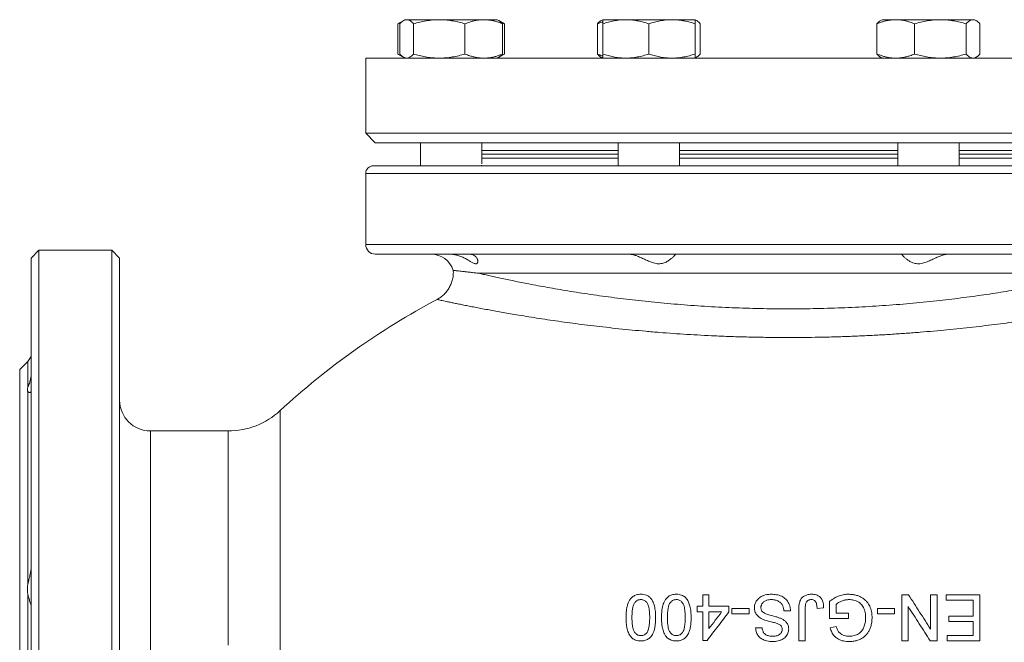
# Model space of a CAD drawing. Units: millimetres. Extents: x 230 to 2188, y 22 to 1643.
# Drawn here: x 230 to 486, y 1099 to 1261 of the extents above; entities that cross this region are included whole.
import ezdxf

# ---------------------------------------------------------------- set-up
doc = ezdxf.new("R2010")
doc.units = ezdxf.units.MM

msp = doc.modelspace()

# ---------------------------------------------------------------- linework, layer by layer
at = {"color": 7, "linetype": 'Continuous', "lineweight": 15}
for p, q in [((330.08, 1261.2), (328.7, 1260.39)), ((328.7, 1260.39), (328.7, 1252.54)), ((329.17, 1260.39), (329.17, 1252.54)), ((330.55, 1261.47), (330.12, 1261.22)), ((330.96, 1261.47), (330.55, 1261.47)), ((339.45, 1261.47), (330.96, 1261.47)), ((332.75, 1260.39), (332.75, 1252.54)), ((351.04, 1261.47), (339.45, 1261.47)), ((346.14, 1260.39), (346.14, 1252.54)), ((354.55, 1261.47), (351.04, 1261.47)), ((354.98, 1261.22), (354.55, 1261.47)), ((356.41, 1260.39), (354.98, 1261.22)), ((355.94, 1260.39), (355.94, 1252.54)), ((356.41, 1260.39), (356.41, 1252.54)), ((380.58, 1260.39), (380.58, 1252.54)), ((381.97, 1261.47), (381.54, 1261.22)), ((387.97, 1261.47), (381.97, 1261.47)), ((381.97, 1260.39), (381.97, 1252.54)), ((399.97, 1261.47), (387.97, 1261.47)), ((393.97, 1260.39), (393.97, 1252.54)), ((405.97, 1261.47), (399.97, 1261.47)), ((406.39, 1261.22), (405.97, 1261.47)), ((405.97, 1260.39), (405.97, 1252.54)), ((407.35, 1260.39), (407.35, 1252.54)), ((453.29, 1260.39), (453.29, 1252.54)), ((454.68, 1261.47), (454.25, 1261.22)), ((458.19, 1261.47), (454.68, 1261.47)), ((469.78, 1261.47), (458.19, 1261.47)), ((463.09, 1260.39), (463.09, 1252.54)), ((478.27, 1261.47), (469.78, 1261.47)), ((476.47, 1260.39), (476.47, 1252.54)), ((478.68, 1261.47), (478.27, 1261.47)), ((479.1, 1261.22), (478.68, 1261.47)), ((480.06, 1260.39), (480.06, 1252.54)), ((328.7, 1252.54), (330.06, 1251.75)), ((354.98, 1251.71), (356.41, 1252.54)), ((320.32, 1251.47), (320.32, 1231.97)), ((540.32, 1251.47), (320.32, 1251.47)), ((330.12, 1251.71), (330.55, 1251.47)), ((354.55, 1251.47), (354.98, 1251.71)), ((381.54, 1251.71), (381.97, 1251.47)), ((405.97, 1251.47), (406.39, 1251.71)), ((454.25, 1251.71), (454.68, 1251.47)), ((478.68, 1251.47), (479.1, 1251.71)), ((320.32, 1231.97), (322.82, 1229.47)), ((320.32, 1231.97), (540.32, 1231.97)), ((537.82, 1229.47), (322.82, 1229.47)), ((334.55, 1229.47), (334.55, 1223.47)), ((350.55, 1223.98), (350.55, 1229.47)), ((385.97, 1229.47), (385.97, 1223.47)), ((401.97, 1223.47), (401.97, 1229.47)), ((458.68, 1229.47), (458.68, 1223.47)), ((474.68, 1223.47), (474.68, 1229.47)), ((350.55, 1227.47), (385.97, 1227.47)), ((401.97, 1227.47), (458.68, 1227.47)), ((474.68, 1227.47), (510.09, 1227.47)), ((350.55, 1226.47), (385.97, 1226.47)), ((401.97, 1226.47), (458.68, 1226.47)), ((474.68, 1226.47), (510.09, 1226.47)), ((322.32, 1223.47), (538.32, 1223.47)), ((320.32, 1221.47), (320.32, 1202.97)), ((235.32, 1201.47), (233.32, 1199.47)), ((254.32, 1201.47), (235.32, 1201.47)), ((235.32, 951.47), (235.32, 1201.47)), ((256.32, 1199.47), (254.32, 1201.47)), ((254.32, 951.47), (254.32, 1201.47)), ((233.32, 953.47), (233.32, 1199.47)), ((256.32, 953.47), (256.32, 1199.47)), ((537.82, 1200.47), (322.82, 1200.47)), ((338.88, 1188.69), (338.88, 1188.69)), ((232.44, 1172.59), (230.32, 1170.47)), ((230.32, 982.47), (230.32, 1170.47)), ((284.51, 1154.47), (264.32, 1154.47)), ((408.03, 1108.93), (408.03, 1111.85)), ((409.57, 1111.85), (409.57, 1108.93)), ((459.72, 1099.85), (459.72, 1111.85)), ((467.26, 1102.9), (467.26, 1111.85)), ((468.95, 1111.85), (468.95, 1099.85)), ((471.26, 1110.47), (471.26, 1111.85)), ((480.03, 1111.85), (480.03, 1099.85)), ((406.49, 1107.39), (406.49, 1108.93)), ((414.8, 1108.93), (414.8, 1107.39)), ((440.95, 1105.7), (440.95, 1110.14)), ((442.65, 1109.36), (442.65, 1107.08)), ((478.34, 1106.31), (478.34, 1110.47)), ((408.03, 1100), (408.03, 1107.39)), ((409.57, 1107.39), (409.57, 1103.07)), ((415.57, 1106.93), (415.57, 1108.31)), ((420.03, 1108.31), (420.03, 1106.93)), ((432.95, 1099.85), (432.95, 1107.99)), ((434.65, 1108.1), (434.65, 1099.85)), ((439.42, 1108.5), (437.72, 1108.31)), ((445.88, 1107.08), (445.88, 1105.7)), ((453.42, 1106.93), (453.42, 1108.31)), ((457.88, 1108.31), (457.88, 1106.93)), ((461.42, 1108.8), (461.42, 1099.85)), ((472.03, 1104.93), (472.03, 1106.31)), ((478.34, 1101.23), (478.34, 1104.93)), ((441.15, 1103.23), (442.7, 1103.62)), ((471.57, 1099.85), (471.57, 1101.23))]:
    msp.add_line(p, q, dxfattribs=at)
at = {"color": 8, "linetype": 'Continuous', "lineweight": 0}
for p, q in [((350.55, 1225.47), (385.97, 1225.47)), ((401.97, 1225.47), (458.68, 1225.47)), ((474.68, 1225.47), (510.09, 1225.47)), ((540.32, 1221.47), (320.32, 1221.47)), ((320.32, 1202.97), (540.32, 1202.97)), ((510.94, 1195.51), (349.7, 1195.51)), ((232.44, 1165.8), (232.44, 1172.59)), ((232.44, 1114.55), (232.44, 1164.72)), ((298.07, 1159.77), (298.07, 1093.71)), ((264.32, 1154.47), (264.32, 1094.29)), ((284.51, 1098.76), (284.51, 1154.47)), ((232.44, 1040.99), (232.44, 1111.94))]:
    msp.add_line(p, q, dxfattribs=at)
at = {"color": 7, "linetype": 'Continuous', "lineweight": 15}
for centre, radius, start, end in [((322.32, 1221.47), 2, 90, 180), ((322.82, 1202.97), 2.5, 180, 270), ((337.37, 1194.47), 6, 17.364, 90), ((430.32, 1016.47), 195, 117.9665, 132.7026), ((230.32, 1174.71), 3, 315, 0), ((264.32, 1162.47), 8, 180, 270), ((284.51, 1174.47), 20, 270, 312.7026)]:
    msp.add_arc(centre, radius, start, end, dxfattribs=at)
for points, knots in [([(328.7, 1260.39), (328.97, 1260.55), (329.3, 1260.74), (329.63, 1260.87), (329.67, 1260.89)], [0, 0, 0, 0, 0.862745, 1, 1, 1, 1]), ([(329.17, 1260.39), (329.31, 1260.55), (329.6, 1260.85), (330.05, 1261.19), (330.5, 1261.42), (330.81, 1261.45), (330.96, 1261.47)], [0, 0, 0, 0, 0.247711, 0.495365, 0.747705, 1, 1, 1, 1]), ([(330.96, 1261.47), (331, 1261.46), (331.19, 1261.46), (331.51, 1261.38), (331.93, 1261.16), (332.34, 1260.83), (332.62, 1260.54), (332.75, 1260.39)], [0, 0, 0, 0, 0.070064, 0.300431, 0.530834, 0.765395, 1, 1, 1, 1]), ([(332.75, 1260.39), (333.29, 1260.55), (334.38, 1260.85), (336.04, 1261.19), (337.73, 1261.42), (338.87, 1261.45), (339.45, 1261.47)], [0, 0, 0, 0, 0.247712, 0.495365, 0.747705, 1, 1, 1, 1]), ([(339.45, 1261.47), (339.6, 1261.46), (340.28, 1261.46), (341.49, 1261.38), (343.05, 1261.16), (344.6, 1260.83), (345.63, 1260.54), (346.14, 1260.39)], [0, 0, 0, 0, 0.0700637, 0.300431, 0.5308335, 0.7653946, 1, 1, 1, 1]), ([(346.14, 1260.39), (346.55, 1260.55), (347.26, 1260.83), (348.27, 1261.12), (349.19, 1261.31), (350.11, 1261.44), (350.73, 1261.46), (351.04, 1261.47)], [0, 0, 0, 0, 0.257167, 0.44175, 0.626316, 0.813163, 1, 1, 1, 1]), ([(351.04, 1261.47), (351.48, 1261.45), (352.23, 1261.42), (353.27, 1261.24), (354.17, 1261.02), (355.05, 1260.74), (355.64, 1260.51), (355.94, 1260.39)], [0, 0, 0, 0, 0.26835, 0.450351, 0.63237, 0.816177, 1, 1, 1, 1]), ([(355.94, 1260.39), (355.79, 1260.54), (355.5, 1260.85), (355.18, 1261.12), (355, 1261.2), (354.97, 1261.21)], [0, 0, 0, 0, 0.457903, 0.915701, 1, 1, 1, 1]), ([(355.43, 1260.88), (355.49, 1260.86), (355.82, 1260.73), (356.14, 1260.55), (356.41, 1260.39)], [0, 0, 0, 0, 0.180084, 1, 1, 1, 1]), ([(381.54, 1261.21), (381.5, 1261.19), (381.31, 1261.1), (380.99, 1260.83), (380.72, 1260.54), (380.58, 1260.39)], [0, 0, 0, 0, 0.13264, 0.566279, 1, 1, 1, 1]), ([(380.58, 1260.39), (380.99, 1260.56), (381.45, 1260.74), (381.92, 1260.88), (381.97, 1260.89)], [0, 0, 0, 0, 0.895457, 1, 1, 1, 1]), ([(381.97, 1260.39), (382.45, 1260.55), (383.42, 1260.85), (384.91, 1261.19), (386.43, 1261.42), (387.45, 1261.45), (387.97, 1261.47)], [0, 0, 0, 0, 0.2477112, 0.4953654, 0.7477048, 1, 1, 1, 1]), ([(381.97, 1261.47), (381.97, 1261.46), (381.97, 1261.44), (381.97, 1261.32), (381.97, 1261.12), (381.97, 1260.83), (381.97, 1260.55), (381.97, 1260.39)], [0, 0, 0, 0, 0.18446, 0.368929, 0.555871, 0.742833, 1, 1, 1, 1]), ([(387.97, 1261.47), (388.11, 1261.46), (388.72, 1261.46), (389.79, 1261.38), (391.19, 1261.16), (392.59, 1260.83), (393.51, 1260.54), (393.97, 1260.39)], [0, 0, 0, 0, 0.070064, 0.300431, 0.530834, 0.765394, 1, 1, 1, 1]), ([(393.97, 1260.39), (394.45, 1260.55), (395.42, 1260.85), (396.91, 1261.19), (398.43, 1261.42), (399.45, 1261.45), (399.97, 1261.47)], [0, 0, 0, 0, 0.247711, 0.495366, 0.747705, 1, 1, 1, 1]), ([(399.97, 1261.47), (400.11, 1261.46), (400.72, 1261.46), (401.79, 1261.38), (403.19, 1261.16), (404.59, 1260.83), (405.51, 1260.54), (405.97, 1260.39)], [0, 0, 0, 0, 0.070064, 0.300431, 0.530834, 0.765395, 1, 1, 1, 1]), ([(405.97, 1260.39), (405.97, 1260.55), (405.97, 1260.83), (405.97, 1261.12), (405.97, 1261.31), (405.97, 1261.44), (405.97, 1261.46), (405.97, 1261.47)], [0, 0, 0, 0, 0.257167, 0.441751, 0.626315, 0.813163, 1, 1, 1, 1]), ([(405.97, 1261.39), (406.01, 1261.38), (406.2, 1261.34), (406.52, 1261.15), (406.94, 1260.83), (407.21, 1260.54), (407.35, 1260.39)], [0, 0, 0, 0, 0.097411, 0.394679, 0.69731, 1, 1, 1, 1]), ([(453.29, 1260.39), (453.58, 1260.51), (454.16, 1260.74), (455.05, 1261.02), (455.95, 1261.24), (457, 1261.42), (457.74, 1261.45), (458.19, 1261.47)], [0, 0, 0, 0, 0.182134, 0.364254, 0.547961, 0.731651, 1, 1, 1, 1]), ([(454.25, 1261.21), (454.21, 1261.19), (454.02, 1261.1), (453.7, 1260.83), (453.43, 1260.54), (453.29, 1260.39)], [0, 0, 0, 0, 0.13264, 0.566278, 1, 1, 1, 1]), ([(458.19, 1261.47), (458.5, 1261.46), (459.11, 1261.44), (460.03, 1261.32), (460.94, 1261.12), (461.97, 1260.83), (462.68, 1260.55), (463.09, 1260.39)], [0, 0, 0, 0, 0.184459, 0.368929, 0.555871, 0.742833, 1, 1, 1, 1]), ([(463.09, 1260.39), (463.63, 1260.55), (464.71, 1260.85), (466.37, 1261.19), (468.07, 1261.42), (469.21, 1261.45), (469.78, 1261.47)], [0, 0, 0, 0, 0.247711, 0.495365, 0.747705, 1, 1, 1, 1]), ([(469.78, 1261.47), (469.94, 1261.46), (470.62, 1261.46), (471.82, 1261.38), (473.38, 1261.16), (474.94, 1260.83), (475.96, 1260.54), (476.47, 1260.39)], [0, 0, 0, 0, 0.070064, 0.300431, 0.530834, 0.765395, 1, 1, 1, 1]), ([(476.47, 1260.39), (476.62, 1260.55), (476.91, 1260.85), (477.35, 1261.19), (477.81, 1261.42), (478.11, 1261.45), (478.27, 1261.47)], [0, 0, 0, 0, 0.247712, 0.495365, 0.747705, 1, 1, 1, 1]), ([(478.27, 1261.47), (478.31, 1261.46), (478.49, 1261.46), (478.81, 1261.38), (479.23, 1261.16), (479.65, 1260.83), (479.92, 1260.54), (480.06, 1260.39)], [0, 0, 0, 0, 0.0700637, 0.300431, 0.5308335, 0.7653946, 1, 1, 1, 1]), ([(329.67, 1252.05), (329.61, 1252.07), (329.28, 1252.2), (328.96, 1252.39), (328.7, 1252.54)], [0, 0, 0, 0, 0.182764, 1, 1, 1, 1]), ([(330.96, 1251.47), (330.92, 1251.47), (330.74, 1251.47), (330.41, 1251.55), (330, 1251.77), (329.58, 1252.1), (329.3, 1252.39), (329.17, 1252.54)], [0, 0, 0, 0, 0.070064, 0.300431, 0.530834, 0.765395, 1, 1, 1, 1]), ([(332.75, 1252.54), (332.61, 1252.38), (332.32, 1252.08), (331.87, 1251.74), (331.42, 1251.51), (331.11, 1251.48), (330.96, 1251.47)], [0, 0, 0, 0, 0.247711, 0.495366, 0.747705, 1, 1, 1, 1]), ([(339.45, 1251.47), (339.29, 1251.47), (338.61, 1251.47), (337.41, 1251.55), (335.84, 1251.77), (334.29, 1252.1), (333.27, 1252.39), (332.75, 1252.54)], [0, 0, 0, 0, 0.070065, 0.300432, 0.530834, 0.765395, 1, 1, 1, 1]), ([(346.14, 1252.54), (345.6, 1252.38), (344.51, 1252.08), (342.85, 1251.74), (341.16, 1251.51), (340.02, 1251.48), (339.45, 1251.47)], [0, 0, 0, 0, 0.247711, 0.495366, 0.747705, 1, 1, 1, 1]), ([(351.04, 1251.47), (350.73, 1251.47), (350.12, 1251.49), (349.2, 1251.61), (348.29, 1251.81), (347.26, 1252.1), (346.55, 1252.38), (346.14, 1252.54)], [0, 0, 0, 0, 0.184459, 0.368929, 0.555871, 0.742833, 1, 1, 1, 1]), ([(355.94, 1252.54), (355.64, 1252.42), (355.06, 1252.19), (354.18, 1251.91), (353.28, 1251.69), (352.23, 1251.51), (351.48, 1251.48), (351.04, 1251.47)], [0, 0, 0, 0, 0.1821342, 0.3642531, 0.5479607, 0.7316504, 1, 1, 1, 1]), ([(354.97, 1251.72), (355.02, 1251.74), (355.2, 1251.84), (355.52, 1252.11), (355.8, 1252.39), (355.94, 1252.54)], [0, 0, 0, 0, 0.132639, 0.566279, 1, 1, 1, 1]), ([(356.41, 1252.54), (356.13, 1252.38), (355.8, 1252.19), (355.47, 1252.06), (355.43, 1252.04)], [0, 0, 0, 0, 0.860163, 1, 1, 1, 1]), ([(381.97, 1252.04), (381.92, 1252.05), (381.45, 1252.19), (380.99, 1252.37), (380.58, 1252.54)], [0, 0, 0, 0, 0.104537, 1, 1, 1, 1]), ([(380.58, 1252.54), (380.73, 1252.39), (381.02, 1252.08), (381.34, 1251.81), (381.51, 1251.73), (381.54, 1251.72)], [0, 0, 0, 0, 0.457902, 0.915701, 1, 1, 1, 1]), ([(387.97, 1251.47), (387.82, 1251.47), (387.21, 1251.47), (386.14, 1251.55), (384.74, 1251.77), (383.34, 1252.1), (382.42, 1252.39), (381.97, 1252.54)], [0, 0, 0, 0, 0.070064, 0.300432, 0.530834, 0.765395, 1, 1, 1, 1]), ([(381.97, 1252.54), (381.97, 1252.38), (381.97, 1252.11), (381.97, 1251.81), (381.97, 1251.62), (381.97, 1251.49), (381.97, 1251.47), (381.97, 1251.47)], [0, 0, 0, 0, 0.257167, 0.441751, 0.626315, 0.813163, 1, 1, 1, 1]), ([(393.97, 1252.54), (393.48, 1252.38), (392.51, 1252.08), (391.02, 1251.74), (389.5, 1251.51), (388.48, 1251.48), (387.97, 1251.47)], [0, 0, 0, 0, 0.247711, 0.495366, 0.747705, 1, 1, 1, 1]), ([(399.97, 1251.47), (399.82, 1251.47), (399.21, 1251.47), (398.14, 1251.55), (396.74, 1251.77), (395.34, 1252.1), (394.42, 1252.39), (393.97, 1252.54)], [0, 0, 0, 0, 0.0700644, 0.3004309, 0.530834, 0.7653944, 1, 1, 1, 1]), ([(405.97, 1252.54), (405.48, 1252.38), (404.51, 1252.08), (403.02, 1251.74), (401.5, 1251.51), (400.48, 1251.48), (399.97, 1251.47)], [0, 0, 0, 0, 0.247711, 0.4953654, 0.7477048, 1, 1, 1, 1]), ([(407.35, 1252.54), (407.2, 1252.38), (406.91, 1252.08), (406.47, 1251.75), (406.15, 1251.56), (405.98, 1251.54), (405.97, 1251.53)], [0, 0, 0, 0, 0.319562, 0.639051, 0.964585, 1, 1, 1, 1]), ([(405.97, 1251.47), (405.97, 1251.47), (405.97, 1251.49), (405.97, 1251.61), (405.97, 1251.81), (405.97, 1252.1), (405.97, 1252.38), (405.97, 1252.54)], [0, 0, 0, 0, 0.18446, 0.368929, 0.555871, 0.742833, 1, 1, 1, 1]), ([(458.19, 1251.47), (457.74, 1251.48), (457, 1251.51), (455.96, 1251.69), (455.06, 1251.91), (454.17, 1252.19), (453.58, 1252.42), (453.29, 1252.54)], [0, 0, 0, 0, 0.2683494, 0.4503507, 0.6323694, 0.8161765, 1, 1, 1, 1]), ([(453.29, 1252.54), (453.44, 1252.39), (453.73, 1252.08), (454.05, 1251.81), (454.22, 1251.73), (454.25, 1251.72)], [0, 0, 0, 0, 0.4579021, 0.9156993, 1, 1, 1, 1]), ([(463.09, 1252.54), (462.68, 1252.38), (461.97, 1252.11), (460.95, 1251.81), (460.04, 1251.62), (459.12, 1251.49), (458.5, 1251.47), (458.19, 1251.47)], [0, 0, 0, 0, 0.257167, 0.441751, 0.626315, 0.813163, 1, 1, 1, 1]), ([(469.78, 1251.47), (469.62, 1251.47), (468.94, 1251.47), (467.74, 1251.55), (466.18, 1251.77), (464.63, 1252.1), (463.6, 1252.39), (463.09, 1252.54)], [0, 0, 0, 0, 0.070064, 0.300431, 0.530834, 0.765395, 1, 1, 1, 1]), ([(476.47, 1252.54), (475.93, 1252.38), (474.85, 1252.08), (473.19, 1251.74), (471.5, 1251.51), (470.35, 1251.48), (469.78, 1251.47)], [0, 0, 0, 0, 0.247711, 0.495366, 0.747705, 1, 1, 1, 1]), ([(478.27, 1251.47), (478.22, 1251.47), (478.04, 1251.47), (477.72, 1251.55), (477.3, 1251.77), (476.88, 1252.1), (476.61, 1252.39), (476.47, 1252.54)], [0, 0, 0, 0, 0.070065, 0.300432, 0.530834, 0.765395, 1, 1, 1, 1]), ([(480.06, 1252.54), (479.91, 1252.38), (479.62, 1252.08), (479.18, 1251.74), (478.73, 1251.51), (478.42, 1251.48), (478.27, 1251.47)], [0, 0, 0, 0, 0.247711, 0.495366, 0.747705, 1, 1, 1, 1]), ([(350.43, 1223.59), (350.45, 1223.56), (350.5, 1223.49), (350.47, 1223.47), (350.45, 1223.47)], [0, 0, 0, 0, 0.451531, 1, 1, 1, 1]), ([(347.16, 1200.47), (347.29, 1200.46), (347.55, 1200.45), (347.96, 1200.38), (348.38, 1200.23), (348.74, 1200.01), (349, 1199.78), (349.19, 1199.54), (349.33, 1199.29), (349.43, 1199.03), (349.47, 1198.76), (349.47, 1198.51), (349.42, 1198.29), (349.31, 1198.1), (349.13, 1197.98), (348.87, 1197.96), (348.56, 1198.04), (348.21, 1198.2), (347.86, 1198.4), (347.4, 1198.67), (346.74, 1199.07), (345.98, 1199.48), (345.31, 1199.78), (344.68, 1200.02), (343.93, 1200.25), (343.04, 1200.43), (342.44, 1200.45), (342.16, 1200.47)], [0, 0, 0, 0, 0.029815, 0.059994, 0.104788, 0.150499, 0.185028, 0.219564, 0.25507, 0.290579, 0.326001, 0.361416, 0.398035, 0.434621, 0.472746, 0.511971, 0.550122, 0.589294, 0.620249, 0.651216, 0.714697, 0.781177, 0.815252, 0.84932, 0.900047, 0.952048, 1, 1, 1, 1]), ([(400.88, 1200.45), (400.88, 1200.43), (400.86, 1200.38), (400.75, 1200.24), (400.56, 1200.03), (400.34, 1199.79), (400.09, 1199.56), (399.8, 1199.31), (399.46, 1199.05), (399.09, 1198.79), (398.68, 1198.54), (398.22, 1198.31), (397.7, 1198.11), (397.12, 1197.99), (396.48, 1197.95), (395.82, 1198.03), (395.21, 1198.18), (394.64, 1198.37), (393.96, 1198.64), (393.09, 1199.03), (392.23, 1199.43), (391.54, 1199.73), (390.92, 1199.98), (390.23, 1200.22), (389.61, 1200.38), (389.13, 1200.45), (388.91, 1200.46), (388.8, 1200.47)], [0, 0, 0, 0, 0.030043, 0.076035, 0.122974, 0.158336, 0.193706, 0.230068, 0.266433, 0.30273, 0.339021, 0.376498, 0.413944, 0.453299, 0.493768, 0.533159, 0.573639, 0.604923, 0.636219, 0.700375, 0.767715, 0.802184, 0.836646, 0.889712, 0.944102, 0.971916, 1, 1, 1, 1]), ([(471.84, 1200.47), (471.72, 1200.46), (471.47, 1200.45), (471, 1200.38), (470.43, 1200.23), (469.81, 1200.01), (469.22, 1199.78), (468.67, 1199.54), (468.11, 1199.29), (467.54, 1199.03), (466.96, 1198.76), (466.36, 1198.51), (465.76, 1198.29), (465.13, 1198.1), (464.48, 1197.98), (463.83, 1197.96), (463.21, 1198.04), (462.68, 1198.2), (462.23, 1198.4), (461.71, 1198.67), (461.13, 1199.07), (460.64, 1199.48), (460.32, 1199.78), (460.08, 1200.02), (459.87, 1200.26), (459.8, 1200.36), (459.77, 1200.41)], [0, 0, 0, 0, 0.031316, 0.063016, 0.110066, 0.15808, 0.194348, 0.230623, 0.267917, 0.305214, 0.342421, 0.37962, 0.418083, 0.456512, 0.496557, 0.537757, 0.57783, 0.618976, 0.651489, 0.684016, 0.750694, 0.820522, 0.856314, 0.892098, 0.94538, 1, 1, 1, 1]), ([(343.09, 1196.26), (343.1, 1196.2), (343.12, 1195.93), (343.11, 1195.46), (343.07, 1194.85), (342.98, 1194.25), (342.84, 1193.66), (342.67, 1193.1), (342.45, 1192.55), (342.2, 1192.03), (341.92, 1191.53), (341.6, 1191.06), (341.25, 1190.62), (340.88, 1190.2), (340.49, 1189.82), (340.07, 1189.47), (339.64, 1189.15), (339.24, 1188.89), (338.98, 1188.75), (338.87, 1188.7)], [0, 0, 0, 0, 0.019414, 0.087184, 0.154251, 0.220494, 0.285965, 0.350701, 0.414733, 0.47808, 0.540752, 0.602753, 0.664078, 0.724717, 0.784651, 0.843854, 0.902291, 0.959916, 1, 1, 1, 1]), ([(343.1, 1196.26), (343.11, 1196.26), (343.12, 1196.25), (343.31, 1196.23), (343.64, 1196.19), (344.12, 1196.14), (344.74, 1196.07), (345.51, 1195.98), (346.44, 1195.87), (347.52, 1195.75), (348.6, 1195.63), (349.36, 1195.55), (349.69, 1195.51), (349.7, 1195.51)], [0, 0, 0, 0, 0.082168, 0.18585, 0.289622, 0.393395, 0.497079, 0.60373, 0.710475, 0.817222, 0.923877, 0.997001, 1, 1, 1, 1]), ([(232.44, 1165.8), (232.49, 1165.93), (232.57, 1166.18), (232.74, 1166.61), (232.92, 1167.09), (233.1, 1167.67), (233.26, 1168.36), (233.32, 1168.94), (233.32, 1169.25), (233.32, 1169.27)], [0, 0, 0, 0, 0.145086, 0.290222, 0.43893, 0.587617, 0.783995, 0.984182, 1, 1, 1, 1]), ([(232.44, 1164.72), (232.4, 1164.81), (232.3, 1164.99), (232.32, 1165.37), (232.41, 1165.67), (232.44, 1165.8)], [0, 0, 0, 0, 0.360231, 0.73095, 1, 1, 1, 1]), ([(233.32, 1164.88), (233.32, 1164.83), (233.31, 1164.73), (233.24, 1164.61), (233.14, 1164.52), (232.99, 1164.47), (232.83, 1164.47), (232.63, 1164.53), (232.51, 1164.65), (232.44, 1164.72)], [0, 0, 0, 0, 0.107326, 0.215537, 0.354563, 0.493637, 0.636293, 0.778953, 1, 1, 1, 1]), ([(232.44, 1114.55), (232.49, 1114.78), (232.57, 1115.23), (232.74, 1115.93), (232.92, 1116.63), (233.1, 1117.42), (233.26, 1118.29), (233.32, 1118.94), (233.32, 1119.28), (233.32, 1119.31)], [0, 0, 0, 0, 0.145087, 0.290223, 0.43893, 0.587617, 0.783995, 0.984182, 1, 1, 1, 1]), ([(232.44, 1111.94), (232.4, 1112.24), (232.3, 1112.84), (232.32, 1113.72), (232.41, 1114.3), (232.44, 1114.55)], [0, 0, 0, 0, 0.360231, 0.730951, 1, 1, 1, 1]), ([(233.32, 1108.69), (233.32, 1108.77), (233.31, 1108.94), (233.24, 1109.26), (233.14, 1109.63), (232.99, 1110.07), (232.83, 1110.55), (232.63, 1111.16), (232.51, 1111.65), (232.44, 1111.94)], [0, 0, 0, 0, 0.107327, 0.215537, 0.354563, 0.493638, 0.636293, 0.778953, 1, 1, 1, 1]), ([(388.03, 1105.93), (388.04, 1106.23), (388.05, 1106.83), (388.11, 1107.72), (388.25, 1108.61), (388.46, 1109.42), (388.76, 1110.13), (389.08, 1110.68), (389.45, 1111.11), (389.82, 1111.42), (390.24, 1111.67), (390.73, 1111.87), (391.28, 1111.98), (391.68, 1112), (391.88, 1112)], [0, 0, 0, 0, 0.111121, 0.22258, 0.333545, 0.443991, 0.530877, 0.617569, 0.676228, 0.73486, 0.793693, 0.852588, 0.926185, 1, 1, 1, 1]), ([(391.88, 1112), (392.13, 1111.99), (392.63, 1111.97), (393.23, 1111.8), (393.68, 1111.59), (394, 1111.38), (394.3, 1111.14), (394.47, 1110.95), (394.56, 1110.85)], [0, 0, 0, 0, 0.241854, 0.490719, 0.613574, 0.738218, 0.868154, 1, 1, 1, 1]), ([(397.26, 1105.93), (397.27, 1106.23), (397.28, 1106.83), (397.34, 1107.72), (397.48, 1108.61), (397.69, 1109.42), (397.99, 1110.14), (398.32, 1110.69), (398.69, 1111.12), (399.07, 1111.44), (399.49, 1111.69), (399.98, 1111.87), (400.53, 1111.98), (400.91, 1112), (401.11, 1112)], [0, 0, 0, 0, 0.111138, 0.222607, 0.333596, 0.444077, 0.532416, 0.620558, 0.679723, 0.738864, 0.798218, 0.857628, 0.928722, 1, 1, 1, 1]), ([(401.11, 1112), (401.36, 1111.99), (401.81, 1111.97), (402.43, 1111.81), (402.96, 1111.57), (403.42, 1111.25), (403.67, 1110.98), (403.79, 1110.85)], [0, 0, 0, 0, 0.244595, 0.438255, 0.638031, 0.816533, 1, 1, 1, 1]), ([(408.03, 1111.85), (408.36, 1111.85), (408.87, 1111.85), (409.38, 1111.85), (409.57, 1111.85)], [0, 0, 0, 0, 0.633681, 1, 1, 1, 1]), ([(421.42, 1108.44), (421.43, 1108.65), (421.46, 1109.05), (421.63, 1109.64), (421.9, 1110.19), (422.27, 1110.67), (422.7, 1111.07), (423.23, 1111.42), (423.88, 1111.71), (424.56, 1111.9), (425.19, 1111.98), (425.58, 1112), (425.77, 1112)], [0, 0, 0, 0, 0.098371, 0.19644, 0.2953, 0.394074, 0.485169, 0.576319, 0.696434, 0.816709, 0.908283, 1, 1, 1, 1]), ([(425.77, 1112), (426.01, 1112), (426.49, 1111.99), (427.19, 1111.9), (427.88, 1111.74), (428.52, 1111.49), (429.11, 1111.15), (429.63, 1110.7), (430.05, 1110.18), (430.38, 1109.61), (430.61, 1109), (430.76, 1108.36), (430.79, 1107.92), (430.8, 1107.7)], [0, 0, 0, 0, 0.094053, 0.188208, 0.28197, 0.372684, 0.463278, 0.554255, 0.645259, 0.733067, 0.820873, 0.910385, 1, 1, 1, 1]), ([(432.95, 1107.99), (432.96, 1108.29), (432.97, 1108.88), (433.08, 1109.62), (433.26, 1110.21), (433.47, 1110.66), (433.77, 1111.06), (434.13, 1111.39), (434.52, 1111.63), (434.94, 1111.81), (435.4, 1111.93), (435.85, 1111.99), (436.13, 1112), (436.26, 1112)], [0, 0, 0, 0, 0.149083, 0.297771, 0.380769, 0.463595, 0.547508, 0.631399, 0.703767, 0.776206, 0.857767, 0.939329, 1, 1, 1, 1]), ([(436.26, 1112), (436.48, 1112), (436.92, 1111.98), (437.49, 1111.85), (437.97, 1111.64), (438.34, 1111.4), (438.67, 1111.1), (438.95, 1110.72), (439.17, 1110.27), (439.33, 1109.73), (439.41, 1109.13), (439.41, 1108.71), (439.42, 1108.5)], [0, 0, 0, 0, 0.120305, 0.239992, 0.321311, 0.402512, 0.484326, 0.566147, 0.664592, 0.763192, 0.881469, 1, 1, 1, 1]), ([(440.95, 1110.14), (441.17, 1110.3), (441.6, 1110.63), (442.26, 1111.03), (442.89, 1111.35), (443.51, 1111.6), (444.16, 1111.79), (444.78, 1111.92), (445.37, 1111.99), (445.73, 1112), (445.91, 1112)], [0, 0, 0, 0, 0.151621, 0.303977, 0.425986, 0.547965, 0.67369, 0.799415, 0.899392, 1, 1, 1, 1]), ([(445.91, 1112), (446.23, 1111.99), (446.85, 1111.96), (447.78, 1111.79), (448.66, 1111.5), (449.46, 1111.09), (450.17, 1110.57), (450.77, 1109.93), (451.23, 1109.25), (451.55, 1108.55), (451.78, 1107.88), (451.93, 1107.21), (452.01, 1106.55), (452.03, 1106.12), (452.03, 1105.91)], [0, 0, 0, 0, 0.095916, 0.192108, 0.287716, 0.376894, 0.465974, 0.555466, 0.645029, 0.718789, 0.792817, 0.866665, 0.933301, 1, 1, 1, 1]), ([(459.72, 1111.85), (459.9, 1111.85), (460.49, 1111.85), (461.09, 1111.85), (461.51, 1111.85)], [0, 0, 0, 0, 0.290265, 1, 1, 1, 1]), ([(461.51, 1111.85), (461.99, 1111.11), (462.94, 1109.62), (464.38, 1107.38), (465.82, 1105.14), (466.78, 1103.64), (467.26, 1102.9)], [0, 0, 0, 0, 0.249828, 0.499656, 0.749828, 1, 1, 1, 1]), ([(467.26, 1111.85), (467.35, 1111.85), (467.91, 1111.85), (468.48, 1111.85), (468.95, 1111.85)], [0, 0, 0, 0, 0.151763, 1, 1, 1, 1]), ([(471.26, 1111.85), (472.47, 1111.85), (475.4, 1111.85), (478.31, 1111.85), (480.03, 1111.85)], [0, 0, 0, 0, 0.409786, 1, 1, 1, 1]), ([(391.88, 1110.62), (391.77, 1110.61), (391.55, 1110.6), (391.22, 1110.52), (390.91, 1110.37), (390.62, 1110.16), (390.36, 1109.89), (390.11, 1109.55), (389.93, 1109.15), (389.77, 1108.54), (389.64, 1107.78), (389.58, 1106.85), (389.57, 1106.24), (389.57, 1105.93)], [0, 0, 0, 0, 0.056999, 0.113727, 0.171009, 0.228292, 0.293829, 0.359289, 0.439772, 0.520616, 0.679998, 0.839992, 1, 1, 1, 1]), ([(394.19, 1105.93), (394.18, 1106.25), (394.17, 1106.91), (394.11, 1107.78), (393.99, 1108.55), (393.84, 1109.11), (393.63, 1109.57), (393.39, 1109.9), (393.1, 1110.19), (392.78, 1110.41), (392.44, 1110.55), (392.14, 1110.61), (391.95, 1110.62), (391.88, 1110.62)], [0, 0, 0, 0, 0.165677, 0.331246, 0.446701, 0.561924, 0.632905, 0.703826, 0.774731, 0.845443, 0.904282, 0.963084, 1, 1, 1, 1]), ([(394.56, 1110.85), (394.65, 1110.71), (394.84, 1110.42), (395.15, 1109.8), (395.39, 1109.07), (395.56, 1108.23), (395.66, 1107.47), (395.71, 1106.71), (395.72, 1106.19), (395.72, 1105.93)], [0, 0, 0, 0, 0.100655, 0.201203, 0.40889, 0.555035, 0.701999, 0.85082, 1, 1, 1, 1]), ([(401.11, 1110.62), (401, 1110.61), (400.78, 1110.6), (400.45, 1110.52), (400.15, 1110.37), (399.86, 1110.16), (399.59, 1109.89), (399.34, 1109.55), (399.16, 1109.13), (398.99, 1108.52), (398.87, 1107.76), (398.81, 1106.84), (398.8, 1106.23), (398.8, 1105.93)], [0, 0, 0, 0, 0.056582, 0.112897, 0.169729, 0.226564, 0.293119, 0.359601, 0.442205, 0.525182, 0.683074, 0.841533, 1, 1, 1, 1]), ([(403.42, 1105.93), (403.41, 1106.26), (403.4, 1106.91), (403.34, 1107.78), (403.22, 1108.54), (403.07, 1109.1), (402.87, 1109.55), (402.63, 1109.89), (402.34, 1110.18), (402.04, 1110.39), (401.72, 1110.53), (401.42, 1110.61), (401.21, 1110.62), (401.11, 1110.62)], [0, 0, 0, 0, 0.1672481, 0.3343861, 0.4481256, 0.5616478, 0.6320928, 0.7024545, 0.7728453, 0.8430494, 0.895612, 0.9481553, 1, 1, 1, 1]), ([(403.79, 1110.85), (403.88, 1110.71), (404.07, 1110.42), (404.39, 1109.79), (404.63, 1109.05), (404.8, 1108.21), (404.89, 1107.46), (404.94, 1106.7), (404.95, 1106.19), (404.95, 1105.93)], [0, 0, 0, 0, 0.101046, 0.201987, 0.410612, 0.556378, 0.70294, 0.851298, 1, 1, 1, 1]), ([(406.49, 1108.93), (406.81, 1108.93), (407.32, 1108.93), (407.84, 1108.93), (408.03, 1108.93)], [0, 0, 0, 0, 0.620583, 1, 1, 1, 1]), ([(409.57, 1108.93), (410.48, 1108.93), (412.22, 1108.93), (413.97, 1108.93), (414.8, 1108.93)], [0, 0, 0, 0, 0.522037, 1, 1, 1, 1]), ([(425.85, 1110.62), (425.64, 1110.61), (425.23, 1110.59), (424.69, 1110.47), (424.26, 1110.29), (423.94, 1110.11), (423.67, 1109.88), (423.46, 1109.63), (423.3, 1109.35), (423.18, 1109.06), (423.12, 1108.79), (423.11, 1108.61), (423.11, 1108.53)], [0, 0, 0, 0, 0.160113, 0.319608, 0.420015, 0.520285, 0.605907, 0.691415, 0.776756, 0.862046, 0.930924, 1, 1, 1, 1]), ([(429.11, 1107.7), (429.08, 1107.91), (429.02, 1108.34), (428.85, 1108.89), (428.62, 1109.33), (428.37, 1109.66), (428.06, 1109.93), (427.7, 1110.17), (427.3, 1110.37), (426.84, 1110.51), (426.35, 1110.6), (426.02, 1110.61), (425.85, 1110.62)], [0, 0, 0, 0, 0.134763, 0.26909, 0.353967, 0.438794, 0.523464, 0.608299, 0.70225, 0.79627, 0.898007, 1, 1, 1, 1]), ([(436.19, 1110.62), (436.08, 1110.61), (435.86, 1110.6), (435.49, 1110.49), (435.14, 1110.24), (434.89, 1109.91), (434.77, 1109.57), (434.69, 1109.18), (434.65, 1108.69), (434.65, 1108.3), (434.65, 1108.1)], [0, 0, 0, 0, 0.096489, 0.192493, 0.329284, 0.466018, 0.558153, 0.65056, 0.825163, 1, 1, 1, 1]), ([(437.72, 1108.31), (437.72, 1108.48), (437.7, 1108.83), (437.62, 1109.34), (437.48, 1109.82), (437.24, 1110.22), (436.89, 1110.49), (436.52, 1110.61), (436.28, 1110.62), (436.19, 1110.62)], [0, 0, 0, 0, 0.1674826, 0.3349645, 0.5008975, 0.6396234, 0.778851, 0.9116939, 1, 1, 1, 1]), ([(446.06, 1110.62), (445.9, 1110.61), (445.59, 1110.6), (445, 1110.52), (444.29, 1110.31), (443.6, 1110), (443.05, 1109.69), (442.78, 1109.47), (442.65, 1109.36)], [0, 0, 0, 0, 0.123862, 0.248411, 0.480982, 0.719186, 0.858643, 1, 1, 1, 1]), ([(450.34, 1105.85), (450.33, 1106.09), (450.32, 1106.57), (450.23, 1107.28), (450.05, 1107.95), (449.8, 1108.55), (449.47, 1109.08), (449.06, 1109.55), (448.53, 1109.96), (447.9, 1110.28), (447.25, 1110.49), (446.63, 1110.59), (446.25, 1110.61), (446.06, 1110.62)], [0, 0, 0, 0, 0.1003166, 0.2007443, 0.3006513, 0.386045, 0.4713088, 0.5573714, 0.643339, 0.7430602, 0.8429172, 0.9213699, 1, 1, 1, 1]), ([(478.34, 1110.47), (476.92, 1110.47), (474.57, 1110.47), (472.2, 1110.47), (471.26, 1110.47)], [0, 0, 0, 0, 0.603903, 1, 1, 1, 1]), ([(408.03, 1107.39), (407.83, 1107.39), (407.32, 1107.39), (406.8, 1107.39), (406.49, 1107.39)], [0, 0, 0, 0, 0.393617, 1, 1, 1, 1]), ([(414.8, 1107.39), (413.85, 1106.16), (411.96, 1103.71), (410.06, 1101.24), (409.11, 1100)], [0, 0, 0, 0, 0.49976, 1, 1, 1, 1]), ([(409.57, 1103.07), (410.13, 1103.79), (411.24, 1105.23), (412.35, 1106.67), (412.9, 1107.39)], [0, 0, 0, 0, 0.499917, 1, 1, 1, 1]), ([(412.9, 1107.39), (412.38, 1107.39), (411.27, 1107.39), (410.16, 1107.39), (409.57, 1107.39)], [0, 0, 0, 0, 0.466616, 1, 1, 1, 1]), ([(415.57, 1108.31), (416.33, 1108.31), (417.82, 1108.31), (419.31, 1108.31), (420.03, 1108.31)], [0, 0, 0, 0, 0.51429, 1, 1, 1, 1]), ([(420.03, 1106.93), (419.31, 1106.93), (417.82, 1106.93), (416.33, 1106.93), (415.57, 1106.93)], [0, 0, 0, 0, 0.488047, 1, 1, 1, 1]), ([(423.5, 1105.54), (423.29, 1105.64), (422.89, 1105.84), (422.39, 1106.21), (422.01, 1106.62), (421.73, 1107.03), (421.55, 1107.49), (421.43, 1107.97), (421.42, 1108.29), (421.42, 1108.44)], [0, 0, 0, 0, 0.177201, 0.35382, 0.48405, 0.614229, 0.744608, 0.875169, 1, 1, 1, 1]), ([(423.11, 1108.53), (423.12, 1108.41), (423.13, 1108.19), (423.22, 1107.89), (423.36, 1107.64), (423.54, 1107.42), (423.78, 1107.22), (424.07, 1107.04), (424.28, 1106.95), (424.39, 1106.91)], [0, 0, 0, 0, 0.153576, 0.306085, 0.425366, 0.544481, 0.694469, 0.844755, 1, 1, 1, 1]), ([(424.39, 1106.91), (424.56, 1106.84), (424.9, 1106.72), (425.78, 1106.47), (426.76, 1106.23), (427.81, 1105.91), (428.31, 1105.69), (428.57, 1105.58)], [0, 0, 0, 0, 0.124819, 0.250221, 0.624361, 0.811635, 1, 1, 1, 1]), ([(430.8, 1107.7), (430.52, 1107.7), (429.96, 1107.7), (429.39, 1107.7), (429.11, 1107.7)], [0, 0, 0, 0, 0.499133, 1, 1, 1, 1]), ([(442.65, 1107.08), (443.16, 1107.08), (444.24, 1107.08), (445.32, 1107.08), (445.88, 1107.08)], [0, 0, 0, 0, 0.479909, 1, 1, 1, 1]), ([(453.42, 1108.31), (454.09, 1108.31), (455.58, 1108.31), (457.07, 1108.31), (457.88, 1108.31)], [0, 0, 0, 0, 0.455265, 1, 1, 1, 1]), ([(457.88, 1106.93), (457.08, 1106.93), (455.59, 1106.93), (454.1, 1106.93), (453.42, 1106.93)], [0, 0, 0, 0, 0.539989, 1, 1, 1, 1]), ([(467.17, 1099.85), (466.21, 1101.34), (464.77, 1103.59), (462.85, 1106.57), (461.89, 1108.06), (461.42, 1108.8)], [0, 0, 0, 0, 0.49965, 0.749825, 1, 1, 1, 1]), ([(391.88, 1099.85), (391.65, 1099.86), (391.19, 1099.89), (390.57, 1100.05), (390.04, 1100.29), (389.61, 1100.59), (389.24, 1100.97), (388.92, 1101.45), (388.64, 1102.01), (388.42, 1102.65), (388.23, 1103.37), (388.1, 1104.17), (388.04, 1105.05), (388.04, 1105.64), (388.03, 1105.93)], [0, 0, 0, 0, 0.084042, 0.167785, 0.232707, 0.297555, 0.362667, 0.427891, 0.510896, 0.594211, 0.677416, 0.784728, 0.892364, 1, 1, 1, 1]), ([(389.57, 1105.93), (389.57, 1105.6), (389.58, 1104.93), (389.65, 1104.05), (389.77, 1103.29), (389.92, 1102.74), (390.13, 1102.29), (390.36, 1101.96), (390.65, 1101.67), (390.95, 1101.46), (391.27, 1101.32), (391.58, 1101.25), (391.79, 1101.24), (391.89, 1101.23)], [0, 0, 0, 0, 0.16894, 0.33777, 0.449808, 0.561589, 0.631067, 0.700499, 0.770198, 0.839756, 0.892896, 0.946025, 1, 1, 1, 1]), ([(395.72, 1105.93), (395.72, 1105.61), (395.71, 1104.96), (395.63, 1103.99), (395.47, 1103.03), (395.22, 1102.21), (394.89, 1101.53), (394.57, 1101.04), (394.2, 1100.65), (393.81, 1100.35), (393.37, 1100.12), (392.89, 1099.96), (392.39, 1099.87), (392.05, 1099.86), (391.88, 1099.85)], [0, 0, 0, 0, 0.120166, 0.24085, 0.36077, 0.479891, 0.556634, 0.633324, 0.693184, 0.753044, 0.812785, 0.87257, 0.936226, 1, 1, 1, 1]), ([(393.49, 1102.06), (393.55, 1102.16), (393.67, 1102.37), (393.85, 1102.81), (393.99, 1103.37), (394.09, 1104.03), (394.17, 1104.87), (394.18, 1105.5), (394.19, 1105.93)], [0, 0, 0, 0, 0.088266, 0.176437, 0.359177, 0.5181, 0.677742, 1, 1, 1, 1]), ([(401.11, 1099.85), (400.88, 1099.86), (400.41, 1099.89), (399.79, 1100.05), (399.27, 1100.3), (398.84, 1100.59), (398.47, 1100.96), (398.15, 1101.43), (397.88, 1101.99), (397.66, 1102.62), (397.47, 1103.33), (397.33, 1104.14), (397.27, 1105.04), (397.27, 1105.63), (397.26, 1105.93)], [0, 0, 0, 0, 0.084592, 0.16887, 0.232672, 0.296403, 0.360378, 0.424461, 0.506187, 0.58822, 0.670153, 0.779868, 0.889934, 1, 1, 1, 1]), ([(398.8, 1105.93), (398.81, 1105.6), (398.81, 1104.93), (398.88, 1104.06), (399, 1103.3), (399.15, 1102.74), (399.35, 1102.3), (399.58, 1101.97), (399.87, 1101.68), (400.17, 1101.46), (400.48, 1101.33), (400.79, 1101.25), (401.01, 1101.24), (401.13, 1101.23)], [0, 0, 0, 0, 0.169302, 0.338494, 0.450484, 0.562222, 0.631128, 0.699977, 0.769118, 0.838108, 0.890285, 0.942451, 1, 1, 1, 1]), ([(404.95, 1105.93), (404.95, 1105.61), (404.94, 1104.96), (404.86, 1104), (404.7, 1103.04), (404.45, 1102.21), (404.12, 1101.53), (403.79, 1101.04), (403.42, 1100.64), (403.02, 1100.34), (402.58, 1100.11), (402.1, 1099.95), (401.61, 1099.87), (401.28, 1099.86), (401.11, 1099.85)], [0, 0, 0, 0, 0.12019, 0.240881, 0.360835, 0.480015, 0.557918, 0.635764, 0.696141, 0.756517, 0.816776, 0.877084, 0.938487, 1, 1, 1, 1]), ([(402.72, 1102.06), (402.83, 1102.27), (403.06, 1102.69), (403.22, 1103.37), (403.32, 1104.02), (403.4, 1104.87), (403.41, 1105.5), (403.42, 1105.93)], [0, 0, 0, 0, 0.176058, 0.358474, 0.517598, 0.677427, 1, 1, 1, 1]), ([(428.22, 1103.93), (428.11, 1104.01), (427.89, 1104.17), (427.51, 1104.34), (426.92, 1104.55), (426.01, 1104.79), (425.01, 1105.03), (424.13, 1105.29), (423.71, 1105.46), (423.5, 1105.54)], [0, 0, 0, 0, 0.081444, 0.163793, 0.246151, 0.454589, 0.72673, 0.863396, 1, 1, 1, 1]), ([(428.65, 1102.87), (428.64, 1102.97), (428.63, 1103.22), (428.51, 1103.6), (428.31, 1103.83), (428.22, 1103.93)], [0, 0, 0, 0, 0.248873, 0.642081, 1, 1, 1, 1]), ([(428.57, 1105.58), (428.78, 1105.46), (429.1, 1105.28), (429.48, 1104.97), (429.76, 1104.68), (430.01, 1104.33), (430.19, 1103.91), (430.32, 1103.46), (430.33, 1103.14), (430.34, 1102.98)], [0, 0, 0, 0, 0.216897, 0.329083, 0.441198, 0.576114, 0.715218, 0.855517, 1, 1, 1, 1]), ([(445.88, 1105.7), (445.04, 1105.7), (443.4, 1105.7), (441.76, 1105.7), (440.95, 1105.7)], [0, 0, 0, 0, 0.509577, 1, 1, 1, 1]), ([(452.03, 1105.91), (452.01, 1105.57), (451.98, 1104.88), (451.78, 1103.87), (451.46, 1102.95), (451.03, 1102.12), (450.49, 1101.4), (449.83, 1100.8), (449.02, 1100.3), (448.1, 1099.95), (447.08, 1099.73), (446.39, 1099.71), (446.05, 1099.7)], [0, 0, 0, 0, 0.105965, 0.212245, 0.31794, 0.409683, 0.501225, 0.593525, 0.685802, 0.790176, 0.89465, 1, 1, 1, 1]), ([(449.89, 1103.45), (449.96, 1103.64), (450.1, 1104.02), (450.24, 1104.61), (450.32, 1105.22), (450.33, 1105.64), (450.34, 1105.85)], [0, 0, 0, 0, 0.245276, 0.492252, 0.745103, 1, 1, 1, 1]), ([(472.03, 1106.31), (472.87, 1106.31), (474.98, 1106.31), (477.08, 1106.31), (478.34, 1106.31)], [0, 0, 0, 0, 0.397992, 1, 1, 1, 1]), ([(478.34, 1104.93), (477.09, 1104.93), (474.99, 1104.93), (472.88, 1104.93), (472.03, 1104.93)], [0, 0, 0, 0, 0.596435, 1, 1, 1, 1]), ([(391.89, 1101.23), (392.01, 1101.24), (392.23, 1101.25), (392.56, 1101.33), (392.88, 1101.48), (393.2, 1101.71), (393.39, 1101.93), (393.49, 1102.06)], [0, 0, 0, 0, 0.1814489, 0.3674825, 0.5496208, 0.7388162, 1, 1, 1, 1]), ([(401.13, 1101.23), (401.24, 1101.24), (401.46, 1101.25), (401.79, 1101.33), (402.11, 1101.48), (402.43, 1101.71), (402.61, 1101.93), (402.72, 1102.06)], [0, 0, 0, 0, 0.179963, 0.364475, 0.5451, 0.732562, 1, 1, 1, 1]), ([(426.17, 1099.7), (425.92, 1099.71), (425.42, 1099.73), (424.67, 1099.84), (424, 1100.04), (423.41, 1100.32), (422.92, 1100.65), (422.5, 1101.07), (422.18, 1101.55), (421.94, 1102.06), (421.77, 1102.62), (421.74, 1103.02), (421.72, 1103.23)], [0, 0, 0, 0, 0.117664, 0.23548, 0.352517, 0.445051, 0.537463, 0.630604, 0.723845, 0.810252, 0.896692, 1, 1, 1, 1]), ([(421.72, 1103.23), (422.01, 1103.23), (422.57, 1103.23), (423.14, 1103.23), (423.42, 1103.23)], [0, 0, 0, 0, 0.508536, 1, 1, 1, 1]), ([(423.42, 1103.23), (423.44, 1103.08), (423.49, 1102.77), (423.62, 1102.36), (423.81, 1102.03), (424.01, 1101.77), (424.26, 1101.55), (424.58, 1101.36), (424.96, 1101.22), (425.48, 1101.1), (425.87, 1101.09), (426.11, 1101.08)], [0, 0, 0, 0, 0.1242737, 0.2481341, 0.3335494, 0.4189334, 0.5045288, 0.5901505, 0.7028935, 0.8158939, 1, 1, 1, 1]), ([(426.11, 1101.08), (426.27, 1101.09), (426.59, 1101.09), (427.07, 1101.16), (427.48, 1101.27), (427.81, 1101.43), (428.05, 1101.6), (428.26, 1101.81), (428.44, 1102.06), (428.57, 1102.33), (428.64, 1102.61), (428.64, 1102.79), (428.65, 1102.87)], [0, 0, 0, 0, 0.13827, 0.276699, 0.414084, 0.499018, 0.583922, 0.668748, 0.753489, 0.841584, 0.929771, 1, 1, 1, 1]), ([(430.34, 1102.98), (430.33, 1102.79), (430.3, 1102.41), (430.14, 1101.86), (429.88, 1101.34), (429.54, 1100.89), (429.14, 1100.53), (428.61, 1100.2), (427.96, 1099.94), (427.28, 1099.78), (426.68, 1099.71), (426.34, 1099.7), (426.17, 1099.7)], [0, 0, 0, 0, 0.097137, 0.193953, 0.291605, 0.389139, 0.477588, 0.566062, 0.698337, 0.830731, 0.915317, 1, 1, 1, 1]), ([(446.05, 1099.7), (445.81, 1099.71), (445.33, 1099.73), (444.62, 1099.83), (443.94, 1100.01), (443.3, 1100.27), (442.72, 1100.62), (442.21, 1101.08), (441.81, 1101.59), (441.53, 1102.13), (441.32, 1102.68), (441.21, 1103.05), (441.15, 1103.23)], [0, 0, 0, 0, 0.108166, 0.216452, 0.324207, 0.426128, 0.527885, 0.630822, 0.733852, 0.82229, 0.911168, 1, 1, 1, 1]), ([(442.7, 1103.62), (442.77, 1103.42), (442.9, 1103.01), (443.15, 1102.48), (443.45, 1102.08), (443.76, 1101.79), (444.11, 1101.55), (444.56, 1101.34), (445.1, 1101.17), (445.64, 1101.09), (445.97, 1101.08), (446.08, 1101.08)], [0, 0, 0, 0, 0.142235, 0.283941, 0.375866, 0.467735, 0.559137, 0.650689, 0.789058, 0.927477, 1, 1, 1, 1]), ([(446.08, 1101.08), (446.29, 1101.09), (446.72, 1101.11), (447.36, 1101.22), (447.96, 1101.41), (448.5, 1101.7), (448.98, 1102.06), (449.37, 1102.51), (449.68, 1102.97), (449.83, 1103.3), (449.89, 1103.45)], [0, 0, 0, 0, 0.133449, 0.267076, 0.399603, 0.524082, 0.648325, 0.772527, 0.896852, 1, 1, 1, 1]), ([(471.57, 1101.23), (472.53, 1101.23), (474.8, 1101.23), (477.04, 1101.23), (478.34, 1101.23)], [0, 0, 0, 0, 0.4246856, 1, 1, 1, 1]), ([(409.11, 1100), (408.95, 1100), (408.59, 1100), (408.23, 1100), (408.03, 1100)], [0, 0, 0, 0, 0.440428, 1, 1, 1, 1]), ([(434.65, 1099.85), (434.36, 1099.85), (433.8, 1099.85), (433.24, 1099.85), (432.95, 1099.85)], [0, 0, 0, 0, 0.499988, 1, 1, 1, 1]), ([(461.42, 1099.85), (461.08, 1099.85), (460.51, 1099.85), (459.95, 1099.85), (459.72, 1099.85)], [0, 0, 0, 0, 0.599204, 1, 1, 1, 1]), ([(468.95, 1099.85), (468.55, 1099.85), (467.95, 1099.85), (467.36, 1099.85), (467.17, 1099.85)], [0, 0, 0, 0, 0.683294, 1, 1, 1, 1]), ([(480.03, 1099.85), (478.46, 1099.85), (475.65, 1099.85), (472.82, 1099.85), (471.57, 1099.85)], [0, 0, 0, 0, 0.557855, 1, 1, 1, 1])]:
    msp.add_open_spline(points, degree=3, knots=knots, dxfattribs=at)
at = {"color": 8, "linetype": 'Continuous', "lineweight": 0}
for points, knots in [([(349.7, 1195.51), (350.12, 1195.41), (350.95, 1195.22), (352.33, 1194.91), (353.8, 1194.58), (355.38, 1194.23), (357.07, 1193.87), (358.87, 1193.5), (360.76, 1193.11), (362.84, 1192.71), (365.12, 1192.27), (367.61, 1191.82), (370.21, 1191.36), (372.94, 1190.9), (375.8, 1190.45), (378.78, 1190), (381.85, 1189.56), (384.98, 1189.14), (388.14, 1188.75), (391.33, 1188.38), (394.59, 1188.04), (397.94, 1187.71), (401.38, 1187.42), (404.9, 1187.15), (408.47, 1186.91), (412.06, 1186.7), (415.64, 1186.54), (419.23, 1186.41), (422.84, 1186.31), (426.49, 1186.25), (430.19, 1186.23), (433.93, 1186.25), (437.66, 1186.31), (441.34, 1186.4), (444.98, 1186.54), (448.57, 1186.7), (452.13, 1186.9), (455.68, 1187.14), (459.22, 1187.41), (462.74, 1187.72), (466.21, 1188.05), (469.55, 1188.41), (472.77, 1188.78), (475.87, 1189.17), (478.89, 1189.57), (481.86, 1190), (484.77, 1190.44), (487.61, 1190.89), (490.35, 1191.35), (492.93, 1191.8), (495.35, 1192.24), (497.61, 1192.67), (499.78, 1193.09), (501.85, 1193.51), (503.83, 1193.93), (505.7, 1194.33), (507.45, 1194.71), (508.88, 1195.03), (510.03, 1195.3), (510.64, 1195.44), (510.94, 1195.51)], [0, 0, 0, 0, 0.015213, 0.030437, 0.04566, 0.060874, 0.076424, 0.091984, 0.107545, 0.123095, 0.140876, 0.158672, 0.176469, 0.19425, 0.212543, 0.230853, 0.249163, 0.267456, 0.285057, 0.302672, 0.320288, 0.337889, 0.355989, 0.374106, 0.392223, 0.410323, 0.428022, 0.445736, 0.46345, 0.481149, 0.49937, 0.517608, 0.535846, 0.554067, 0.571901, 0.58975, 0.607599, 0.625433, 0.643794, 0.662171, 0.680549, 0.698909, 0.716421, 0.733948, 0.751475, 0.768987, 0.786985, 0.804999, 0.823013, 0.841011, 0.857874, 0.874749, 0.891625, 0.908487, 0.925799, 0.943126, 0.960452, 0.977764, 0.988878, 1, 1, 1, 1]), ([(514.77, 1187.22), (514.45, 1187.16), (513.82, 1187.03), (512.63, 1186.79), (511.17, 1186.51), (509.39, 1186.17), (507.49, 1185.82), (505.45, 1185.45), (503.27, 1185.07), (500.96, 1184.67), (498.53, 1184.27), (495.98, 1183.87), (493.31, 1183.46), (490.52, 1183.06), (487.63, 1182.66), (484.62, 1182.26), (481.49, 1181.87), (478.25, 1181.49), (474.92, 1181.13), (471.52, 1180.78), (468.05, 1180.46), (464.53, 1180.16), (460.94, 1179.88), (457.27, 1179.64), (453.51, 1179.41), (449.68, 1179.22), (445.81, 1179.06), (441.96, 1178.94), (438.13, 1178.85), (434.33, 1178.8), (430.52, 1178.78), (426.68, 1178.8), (422.81, 1178.85), (418.91, 1178.93), (415.03, 1179.05), (411.23, 1179.21), (407.51, 1179.39), (403.87, 1179.6), (400.28, 1179.84), (396.7, 1180.11), (393.15, 1180.41), (389.63, 1180.73), (386.18, 1181.08), (382.84, 1181.44), (379.6, 1181.81), (376.47, 1182.2), (373.43, 1182.6), (370.46, 1183.01), (367.57, 1183.43), (364.76, 1183.85), (362.07, 1184.28), (359.64, 1184.68), (357.48, 1185.05), (355.54, 1185.39), (353.69, 1185.72), (351.93, 1186.04), (350.26, 1186.36), (348.68, 1186.66), (347.21, 1186.95), (345.82, 1187.23), (344.52, 1187.49), (343.33, 1187.74), (342.27, 1187.96), (341.34, 1188.16), (340.55, 1188.32), (339.9, 1188.46), (339.4, 1188.57), (339.07, 1188.64), (338.89, 1188.68), (338.88, 1188.69), (338.88, 1188.69)], [0, 0, 0, 0, 0.009457, 0.01892, 0.033321, 0.047734, 0.062148, 0.076549, 0.09134, 0.106143, 0.120946, 0.135737, 0.150803, 0.165881, 0.180959, 0.196025, 0.211504, 0.226998, 0.242491, 0.25797, 0.273399, 0.288841, 0.304283, 0.319712, 0.335584, 0.351471, 0.367357, 0.383229, 0.398567, 0.413919, 0.42927, 0.444608, 0.460386, 0.476178, 0.49197, 0.507748, 0.522957, 0.53818, 0.553403, 0.568613, 0.584246, 0.599893, 0.61554, 0.631173, 0.646446, 0.661731, 0.677017, 0.69229, 0.707996, 0.723717, 0.739438, 0.755144, 0.768122, 0.781108, 0.794094, 0.807072, 0.820334, 0.833606, 0.846878, 0.86014, 0.874311, 0.888494, 0.902677, 0.916848, 0.931436, 0.946039, 0.960641, 0.975229, 0.989381, 1, 1, 1, 1])]:
    msp.add_open_spline(points, degree=3, knots=knots, dxfattribs=at)

doc.saveas('drawing.dxf')
